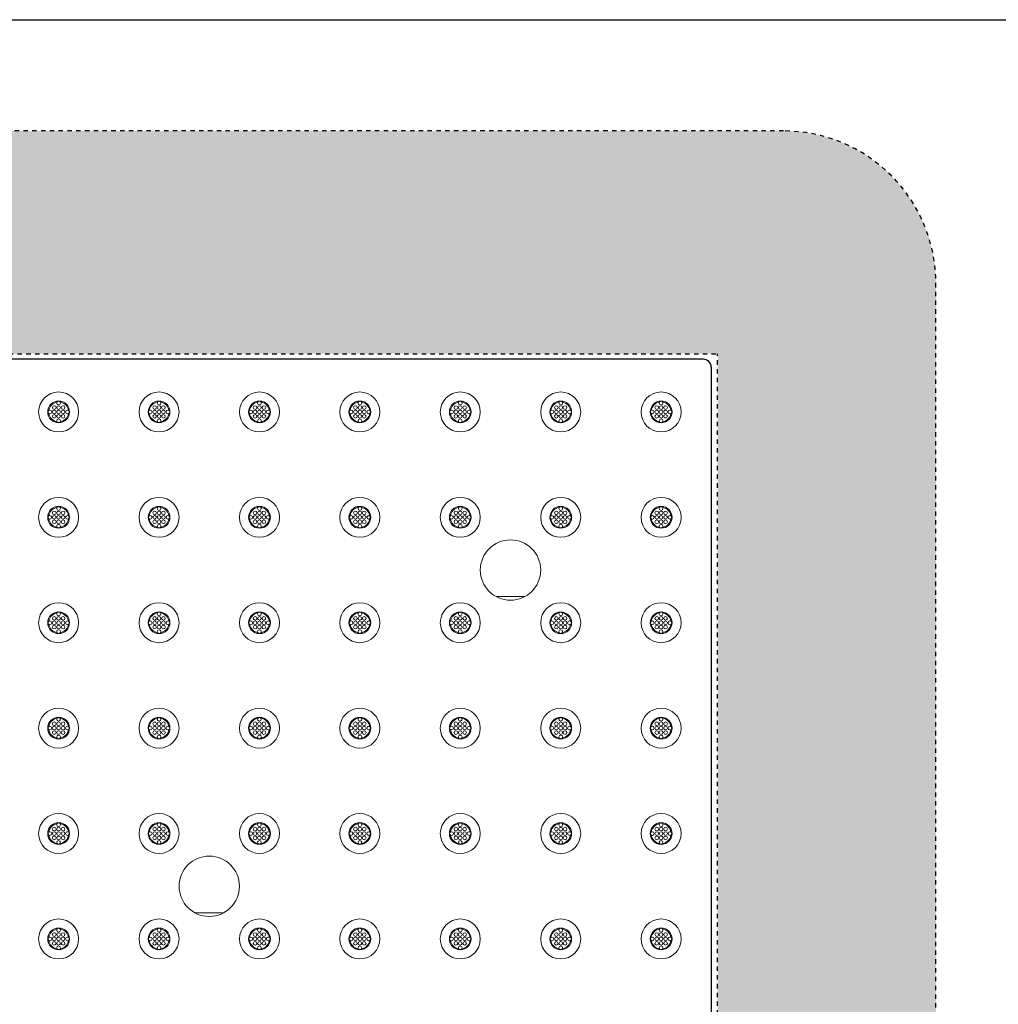
# Model space of a CAD drawing. Extents: x 0 to 276, y 0 to 91.
# Drawn here: x 200 to 222, y 69 to 91 of the extents above; entities that cross this region are included whole.
import ezdxf

# ---------------------------------------------------------------- set-up
doc = ezdxf.new("R2010")
doc.units = 0
doc.header["$LTSCALE"] = 0.125
doc.header["$MEASUREMENT"] = 0
doc.linetypes.add('DOT', pattern=[0.25, 0, -0.25])
doc.layers.get('0').update_dxf_attribs({"linetype": 'CONTINUOUS'})
doc.layers.add('BORDER', color=253, linetype='CONTINUOUS')
doc.layers.add('SUBSTRATE', color=253, linetype='CONTINUOUS')
doc.layers.add('PART - Primary', color=7, linetype='CONTINUOUS', lineweight=0)
doc.layers.add('PART - Secondary', color=9, linetype='CONTINUOUS', lineweight=0)

msp = doc.modelspace()

# ---------------------------------------------------------------- hatches: boundary and pattern name
at = {"layer": 'SUBSTRATE', "linetype": 'Continuous'}
h = msp.add_hatch(dxfattribs=at)
h.set_pattern_fill('AR-SAND', color=256, scale=0.25)
h.paths.add_polyline_path([(220.816, 85.424, 0.414214), (217.345, 88.896), (140.377, 88.896, 0.414213), (136.906, 85.424), (136.906, 57.924, 0.414214), (140.377, 54.453), (217.345, 54.453, 0.414213), (220.816, 57.924)])
h.paths.add_polyline_path([(215.847, 83.823), (215.847, 59.573), (142.31, 59.573), (142.31, 83.823)], flags=16)
h.paths.add_polyline_path([(215.689, 83.582), (215.7, 83.547), (215.703, 83.511), (215.703, 59.884), (215.7, 59.848), (215.689, 59.813), (215.672, 59.781), (215.649, 59.752), (215.62, 59.729), (215.588, 59.712), (215.553, 59.701), (215.517, 59.698), (179.319, 59.698), (179.282, 59.701), (179.247, 59.712), (179.215, 59.729), (179.187, 59.752), (179.163, 59.781), (179.146, 59.813), (179.136, 59.848), (179.132, 59.884), (179.132, 83.511), (179.136, 83.547), (179.146, 83.582), (179.163, 83.615), (179.187, 83.643), (179.215, 83.666), (179.247, 83.683), (179.282, 83.694), (179.319, 83.698), (215.517, 83.698), (215.553, 83.694), (215.588, 83.683), (215.62, 83.666), (215.649, 83.643), (215.672, 83.615)], flags=0)
h.paths.add_polyline_path([(215.016, 82.498, -1), (214.106, 82.498, -1)], flags=0)
h.paths.add_polyline_path([(214.803, 82.498, -1), (214.718, 82.498, -1)], flags=0)
h.paths.add_polyline_path([(214.312, 82.498, -0.277445), (214.338, 82.54, -0.307745), (214.518, 82.72, -0.277445), (214.561, 82.746, 0.414214)], flags=0)
h.paths.add_polyline_path([(214.603, 82.698, -1), (214.518, 82.698, -1)], flags=0)
h.paths.add_polyline_path([(214.603, 82.498, -1), (214.518, 82.498, -1)], flags=0)
h.paths.add_polyline_path([(214.503, 82.398, -1), (214.418, 82.398, -1)], flags=0)
h.paths.add_polyline_path([(215.016, 80.098, -1), (214.106, 80.098, -1)], flags=0)
h.paths.add_polyline_path([(214.803, 80.098, -1), (214.718, 80.098, -1)], flags=0)
h.paths.add_polyline_path([(214.312, 80.098, -0.277445), (214.338, 80.14, -0.307745), (214.518, 80.32, -0.277445), (214.561, 80.346, 0.414214)], flags=0)
h.paths.add_polyline_path([(214.603, 80.298, -1), (214.518, 80.298, -1)], flags=0)
h.paths.add_polyline_path([(214.503, 80.198, -1), (214.418, 80.198, -1)], flags=0)
h.paths.add_polyline_path([(212.73, 82.498, -1), (211.82, 82.498, -1)], flags=0)
h.paths.add_polyline_path([(214.503, 79.998, -1), (214.418, 79.998, -1)], flags=0)
h.paths.add_polyline_path([(212.517, 82.498, -1), (212.433, 82.498, -1)], flags=0)
h.paths.add_polyline_path([(212.027, 82.498, -0.277445), (212.052, 82.54, -0.307745), (212.232, 82.72, -0.277445), (212.275, 82.746, 0.414214)], flags=0)
h.paths.add_polyline_path([(212.317, 82.698, -1), (212.233, 82.698, -1)], flags=0)
h.paths.add_polyline_path([(212.317, 82.498, -1), (212.233, 82.498, -1)], flags=0)
h.paths.add_polyline_path([(212.217, 82.398, -1), (212.133, 82.398, -1)], flags=0)
h.paths.add_polyline_path([(212.73, 80.098, -1), (211.82, 80.098, -1)], flags=0)
h.paths.add_polyline_path([(212.517, 80.098, -1), (212.433, 80.098, -1)], flags=0)
h.paths.add_polyline_path([(212.027, 80.098, -0.277445), (212.052, 80.14, -0.307745), (212.232, 80.32, -0.277445), (212.275, 80.346, 0.414214)], flags=0)
h.paths.add_polyline_path([(212.317, 80.298, -1), (212.233, 80.298, -1)], flags=0)
h.paths.add_polyline_path([(215.016, 77.698, -1), (214.106, 77.698, -1)], flags=0)
h.paths.add_polyline_path([(212.317, 80.098, -1), (212.233, 80.098, -1)], flags=0)
h.paths.add_polyline_path([(212.217, 79.998, -1), (212.133, 79.998, -1)], flags=0)
h.paths.add_polyline_path([(214.803, 77.698, -1), (214.718, 77.698, -1)], flags=0)
h.paths.add_polyline_path([(214.312, 77.698, -0.277445), (214.338, 77.74, -0.307745), (214.518, 77.92, -0.277445), (214.561, 77.946, 0.414214)], flags=0)
h.paths.add_polyline_path([(214.603, 77.898, -1), (214.518, 77.898, -1)], flags=0)
h.paths.add_polyline_path([(214.503, 77.798, -1), (214.418, 77.798, -1)], flags=0)
h.paths.add_polyline_path([(214.503, 77.598, -1), (214.418, 77.598, -1)], flags=0)
h.paths.add_polyline_path([(210.444, 82.498, -1), (209.534, 82.498, -1)], flags=0)
h.paths.add_polyline_path([(210.231, 82.498, -1), (210.147, 82.498, -1)], flags=0)
h.paths.add_polyline_path([(209.741, 82.498, -0.277445), (209.767, 82.54, -0.307745), (209.947, 82.72, -0.277445), (209.989, 82.746, 0.414214)], flags=0)
h.paths.add_polyline_path([(210.031, 82.698, -1), (209.947, 82.698, -1)], flags=0)
h.paths.add_polyline_path([(211.819, 78.898, -1), (210.444, 78.898, -1)], flags=0)
h.paths.add_polyline_path([(210.031, 82.498, -1), (209.947, 82.498, -1)], flags=0)
h.paths.add_polyline_path([(209.931, 82.398, -1), (209.847, 82.398, -1)], flags=0)
h.paths.add_polyline_path([(212.73, 77.698, -1), (211.82, 77.698, -1)], flags=0)
h.paths.add_polyline_path([(212.517, 77.698, -1), (212.433, 77.698, -1)], flags=0)
h.paths.add_polyline_path([(212.027, 77.698, -0.277445), (212.052, 77.74, -0.307745), (212.232, 77.92, -0.277445), (212.275, 77.946, 0.414214)], flags=0)
h.paths.add_polyline_path([(212.317, 77.898, -1), (212.233, 77.898, -1)], flags=0)

# ---------------------------------------------------------------- linework, layer by layer
at = {"color": 0}
for p, q in [((215.517, 83.698), (179.319, 83.698)), ((215.703, 83.511), (215.703, 59.884))]:
    msp.add_line(p, q, dxfattribs=at)
msp.add_lwpolyline([(215.703, 83.511), (215.7, 83.547), (215.689, 83.582), (215.672, 83.615), (215.649, 83.643), (215.62, 83.666), (215.588, 83.683), (215.553, 83.694), (215.517, 83.698)], dxfattribs=at)
at = {"layer": 'BORDER'}
msp.add_lwpolyline([(129.247, 91.429), (276.142, 91.429), (276.142, 0), (129.247, 0)], close=True, dxfattribs=at)
at = {"layer": 'PART - Primary'}
for centre, radius in [((200.846, 82.498), 0.455), ((203.132, 82.498), 0.455), ((205.418, 82.498), 0.455), ((207.703, 82.498), 0.455), ((209.989, 82.498), 0.455), ((212.275, 82.498), 0.455), ((214.561, 82.498), 0.455), ((200.846, 82.498), 0.248), ((203.132, 82.498), 0.248), ((205.418, 82.498), 0.248), ((207.703, 82.498), 0.248), ((209.989, 82.498), 0.248), ((212.275, 82.498), 0.248), ((214.561, 82.498), 0.248), ((200.846, 80.098), 0.455), ((203.132, 80.098), 0.455), ((205.418, 80.098), 0.455), ((207.703, 80.098), 0.455), ((209.989, 80.098), 0.455), ((212.275, 80.098), 0.455), ((214.561, 80.098), 0.455), ((200.846, 80.098), 0.248), ((203.132, 80.098), 0.248), ((205.418, 80.098), 0.248), ((207.703, 80.098), 0.248), ((209.989, 80.098), 0.248), ((212.275, 80.098), 0.248), ((214.561, 80.098), 0.248), ((200.846, 77.698), 0.455), ((203.132, 77.698), 0.455), ((205.418, 77.698), 0.455), ((207.703, 77.698), 0.455), ((209.989, 77.698), 0.455), ((212.275, 77.698), 0.455), ((214.561, 77.698), 0.455), ((200.846, 77.698), 0.248), ((203.132, 77.698), 0.248), ((205.418, 77.698), 0.248), ((207.703, 77.698), 0.248), ((209.989, 77.698), 0.248), ((212.275, 77.698), 0.248), ((214.561, 77.698), 0.248), ((200.846, 75.298), 0.455), ((203.132, 75.298), 0.455), ((205.418, 75.298), 0.455), ((207.703, 75.298), 0.455), ((209.989, 75.298), 0.455), ((212.275, 75.298), 0.455), ((214.561, 75.298), 0.455), ((200.846, 75.298), 0.248), ((203.132, 75.298), 0.248), ((205.418, 75.298), 0.248), ((207.703, 75.298), 0.248), ((209.989, 75.298), 0.248), ((212.275, 75.298), 0.248), ((214.561, 75.298), 0.248), ((200.846, 72.898), 0.455), ((203.132, 72.898), 0.455), ((205.418, 72.898), 0.455), ((207.703, 72.898), 0.455), ((209.989, 72.898), 0.455), ((212.275, 72.898), 0.455), ((214.561, 72.898), 0.455), ((200.846, 72.898), 0.248), ((203.132, 72.898), 0.248), ((205.418, 72.898), 0.248), ((207.703, 72.898), 0.248), ((209.989, 72.898), 0.248), ((212.275, 72.898), 0.248), ((214.561, 72.898), 0.248), ((200.846, 70.498), 0.455), ((203.132, 70.498), 0.455), ((205.418, 70.498), 0.455), ((207.703, 70.498), 0.455), ((209.989, 70.498), 0.455), ((212.275, 70.498), 0.455), ((214.561, 70.498), 0.455), ((200.846, 70.498), 0.248), ((203.132, 70.498), 0.248), ((205.418, 70.498), 0.248), ((207.703, 70.498), 0.248), ((209.989, 70.498), 0.248), ((212.275, 70.498), 0.248), ((214.561, 70.498), 0.248)]:
    msp.add_circle(centre, radius, dxfattribs=at)
at = {"layer": 'PART - Primary', "linetype": 'Continuous'}
for centre in [(211.132, 78.898), (204.275, 71.698)]:
    msp.add_circle(centre, 0.687, dxfattribs=at)
at = {"layer": 'PART - Primary'}
for centre, start, end in [((200.846, 82.498), 98.779, 171.221), ((200.846, 82.498), 8.779, 81.221), ((203.132, 82.498), 98.779, 171.221), ((203.132, 82.498), 8.779, 81.221), ((205.418, 82.498), 98.779, 171.221), ((205.418, 82.498), 8.779, 81.221), ((207.703, 82.498), 98.779, 171.221), ((207.703, 82.498), 8.779, 81.221), ((209.989, 82.498), 98.779, 171.221), ((209.989, 82.498), 8.779, 81.221), ((212.275, 82.498), 98.779, 171.221), ((212.275, 82.498), 8.779, 81.221), ((214.561, 82.498), 98.779, 171.221), ((214.561, 82.498), 8.779, 81.221), ((200.846, 82.498), 188.779, 261.221), ((200.846, 82.498), 278.779, 351.221), ((203.132, 82.498), 188.779, 261.221), ((203.132, 82.498), 278.779, 351.221), ((205.418, 82.498), 188.779, 261.221), ((205.418, 82.498), 278.779, 351.221), ((207.703, 82.498), 188.779, 261.221), ((207.703, 82.498), 278.779, 351.221), ((209.989, 82.498), 188.779, 261.221), ((209.989, 82.498), 278.779, 351.221), ((212.275, 82.498), 188.779, 261.221), ((212.275, 82.498), 278.779, 351.221), ((214.561, 82.498), 188.779, 261.221), ((214.561, 82.498), 278.779, 351.221), ((200.846, 80.098), 98.779, 171.221), ((200.846, 80.098), 8.779, 81.221), ((203.132, 80.098), 98.779, 171.221), ((203.132, 80.098), 8.779, 81.221), ((205.418, 80.098), 98.779, 171.221), ((205.418, 80.098), 8.779, 81.221), ((207.703, 80.098), 98.779, 171.221), ((207.703, 80.098), 8.779, 81.221), ((209.989, 80.098), 98.779, 171.221), ((209.989, 80.098), 8.779, 81.221), ((212.275, 80.098), 98.779, 171.221), ((212.275, 80.098), 8.779, 81.221), ((214.561, 80.098), 98.779, 171.221), ((214.561, 80.098), 8.779, 81.221), ((200.846, 80.098), 188.779, 261.221), ((200.846, 80.098), 278.779, 351.221), ((203.132, 80.098), 188.779, 261.221), ((203.132, 80.098), 278.779, 351.221), ((205.418, 80.098), 188.779, 261.221), ((205.418, 80.098), 278.779, 351.221), ((207.703, 80.098), 188.779, 261.221), ((207.703, 80.098), 278.779, 351.221), ((209.989, 80.098), 188.779, 261.221), ((209.989, 80.098), 278.779, 351.221), ((212.275, 80.098), 188.779, 261.221), ((212.275, 80.098), 278.779, 351.221), ((214.561, 80.098), 188.779, 261.221), ((214.561, 80.098), 278.779, 351.221), ((200.846, 77.698), 98.779, 171.221), ((200.846, 77.698), 8.779, 81.221), ((203.132, 77.698), 98.779, 171.221), ((203.132, 77.698), 8.779, 81.221), ((205.418, 77.698), 98.779, 171.221), ((205.418, 77.698), 8.779, 81.221), ((207.703, 77.698), 98.779, 171.221), ((207.703, 77.698), 8.779, 81.221), ((209.989, 77.698), 98.779, 171.221), ((209.989, 77.698), 8.779, 81.221), ((212.275, 77.698), 98.779, 171.221), ((212.275, 77.698), 8.779, 81.221), ((214.561, 77.698), 98.779, 171.221), ((214.561, 77.698), 8.779, 81.221), ((200.846, 77.698), 188.779, 261.221), ((200.846, 77.698), 278.779, 351.221), ((203.132, 77.698), 188.779, 261.221), ((203.132, 77.698), 278.779, 351.221), ((205.418, 77.698), 188.779, 261.221), ((205.418, 77.698), 278.779, 351.221), ((207.703, 77.698), 188.779, 261.221), ((207.703, 77.698), 278.779, 351.221), ((209.989, 77.698), 188.779, 261.221), ((209.989, 77.698), 278.779, 351.221), ((212.275, 77.698), 188.779, 261.221), ((212.275, 77.698), 278.779, 351.221), ((214.561, 77.698), 188.779, 261.221), ((214.561, 77.698), 278.779, 351.221), ((200.846, 75.298), 98.779, 171.221), ((200.846, 75.298), 8.779, 81.221), ((203.132, 75.298), 98.779, 171.221), ((203.132, 75.298), 8.779, 81.221), ((205.418, 75.298), 98.779, 171.221), ((205.418, 75.298), 8.779, 81.221), ((207.703, 75.298), 98.779, 171.221), ((207.703, 75.298), 8.779, 81.221), ((209.989, 75.298), 98.779, 171.221), ((209.989, 75.298), 8.779, 81.221), ((212.275, 75.298), 98.779, 171.221), ((212.275, 75.298), 8.779, 81.221), ((214.561, 75.298), 98.779, 171.221), ((214.561, 75.298), 8.779, 81.221), ((200.846, 75.298), 188.779, 261.221), ((200.846, 75.298), 278.779, 351.221), ((203.132, 75.298), 188.779, 261.221), ((203.132, 75.298), 278.779, 351.221), ((205.418, 75.298), 188.779, 261.221), ((205.418, 75.298), 278.779, 351.221), ((207.703, 75.298), 188.779, 261.221), ((207.703, 75.298), 278.779, 351.221), ((209.989, 75.298), 188.779, 261.221), ((209.989, 75.298), 278.779, 351.221), ((212.275, 75.298), 188.779, 261.221), ((212.275, 75.298), 278.779, 351.221), ((214.561, 75.298), 188.779, 261.221), ((214.561, 75.298), 278.779, 351.221), ((200.846, 72.898), 98.779, 171.221), ((200.846, 72.898), 8.779, 81.221), ((203.132, 72.898), 98.779, 171.221), ((203.132, 72.898), 8.779, 81.221), ((205.418, 72.898), 98.779, 171.221), ((205.418, 72.898), 8.779, 81.221), ((207.703, 72.898), 98.779, 171.221), ((207.703, 72.898), 8.779, 81.221), ((209.989, 72.898), 98.779, 171.221), ((209.989, 72.898), 8.779, 81.221), ((212.275, 72.898), 98.779, 171.221), ((212.275, 72.898), 8.779, 81.221), ((214.561, 72.898), 98.779, 171.221), ((214.561, 72.898), 8.779, 81.221), ((200.846, 72.898), 188.779, 261.221), ((200.846, 72.898), 278.779, 351.221), ((203.132, 72.898), 188.779, 261.221), ((203.132, 72.898), 278.779, 351.221), ((205.418, 72.898), 188.779, 261.221), ((205.418, 72.898), 278.779, 351.221), ((207.703, 72.898), 188.779, 261.221), ((207.703, 72.898), 278.779, 351.221), ((209.989, 72.898), 188.779, 261.221), ((209.989, 72.898), 278.779, 351.221), ((212.275, 72.898), 188.779, 261.221), ((212.275, 72.898), 278.779, 351.221), ((214.561, 72.898), 188.779, 261.221), ((214.561, 72.898), 278.779, 351.221), ((200.846, 70.498), 98.779, 171.221), ((200.846, 70.498), 8.779, 81.221), ((203.132, 70.498), 98.779, 171.221), ((203.132, 70.498), 8.779, 81.221), ((205.418, 70.498), 98.779, 171.221), ((205.418, 70.498), 8.779, 81.221), ((207.703, 70.498), 98.779, 171.221), ((207.703, 70.498), 8.779, 81.221), ((209.989, 70.498), 98.779, 171.221), ((209.989, 70.498), 8.779, 81.221), ((212.275, 70.498), 98.779, 171.221), ((212.275, 70.498), 8.779, 81.221), ((214.561, 70.498), 98.779, 171.221), ((214.561, 70.498), 8.779, 81.221), ((200.846, 70.498), 188.779, 261.221), ((200.846, 70.498), 278.779, 351.221), ((203.132, 70.498), 188.779, 261.221), ((203.132, 70.498), 278.779, 351.221), ((205.418, 70.498), 188.779, 261.221), ((205.418, 70.498), 278.779, 351.221), ((207.703, 70.498), 188.779, 261.221), ((207.703, 70.498), 278.779, 351.221), ((209.989, 70.498), 188.779, 261.221), ((209.989, 70.498), 278.779, 351.221), ((212.275, 70.498), 188.779, 261.221), ((212.275, 70.498), 278.779, 351.221), ((214.561, 70.498), 188.779, 261.221), ((214.561, 70.498), 278.779, 351.221)]:
    msp.add_arc(centre, 0.227, start, end, dxfattribs=at)
at = {"layer": 'PART - Secondary', "linetype": 'Continuous'}
for p, q in [((210.811, 78.295), (211.453, 78.295)), ((203.954, 71.095), (204.595, 71.095))]:
    msp.add_line(p, q, dxfattribs=at)
at = {"layer": 'PART - Secondary'}
for centre in [(200.846, 82.698), (203.132, 82.698), (205.418, 82.698), (207.703, 82.698), (209.989, 82.698), (212.275, 82.698), (214.561, 82.698), (200.646, 82.498), (200.746, 82.598), (200.746, 82.498), (200.846, 82.598), (200.846, 82.498), (200.946, 82.598), (200.946, 82.498), (201.046, 82.498), (202.932, 82.498), (203.032, 82.598), (203.032, 82.498), (203.132, 82.598), (203.132, 82.498), (203.232, 82.598), (203.232, 82.498), (203.332, 82.498), (205.218, 82.498), (205.318, 82.598), (205.318, 82.498), (205.418, 82.598), (205.418, 82.498), (205.518, 82.598), (205.518, 82.498), (205.618, 82.498), (207.503, 82.498), (207.603, 82.598), (207.603, 82.498), (207.703, 82.598), (207.703, 82.498), (207.803, 82.598), (207.803, 82.498), (207.903, 82.498), (209.789, 82.498), (209.889, 82.598), (209.889, 82.498), (209.989, 82.598), (209.989, 82.498), (210.089, 82.598), (210.089, 82.498), (210.189, 82.498), (212.075, 82.498), (212.175, 82.598), (212.175, 82.498), (212.275, 82.598), (212.275, 82.498), (212.375, 82.598), (212.375, 82.498), (212.475, 82.498), (214.361, 82.498), (214.461, 82.598), (214.461, 82.498), (214.561, 82.598), (214.561, 82.498), (214.661, 82.598), (214.661, 82.498), (214.761, 82.498), (200.746, 82.398), (200.846, 82.398), (200.846, 82.298), (200.946, 82.398), (203.032, 82.398), (203.132, 82.398), (203.132, 82.298), (203.232, 82.398), (205.318, 82.398), (205.418, 82.398), (205.418, 82.298), (205.518, 82.398), (207.603, 82.398), (207.703, 82.398), (207.703, 82.298), (207.803, 82.398), (209.889, 82.398), (209.989, 82.398), (209.989, 82.298), (210.089, 82.398), (212.175, 82.398), (212.275, 82.398), (212.275, 82.298), (212.375, 82.398), (214.461, 82.398), (214.561, 82.398), (214.561, 82.298), (214.661, 82.398), (200.846, 80.298), (203.132, 80.298), (205.418, 80.298), (207.703, 80.298), (209.989, 80.298), (212.275, 80.298), (214.561, 80.298), (200.646, 80.098), (200.746, 80.198), (200.746, 80.098), (200.746, 79.998), (200.846, 80.198), (200.846, 80.098), (200.846, 79.998), (200.946, 80.198), (200.946, 80.098), (200.946, 79.998), (201.046, 80.098), (202.932, 80.098), (203.032, 80.198), (203.032, 80.098), (203.032, 79.998), (203.132, 80.198), (203.132, 80.098), (203.132, 79.998), (203.232, 80.198), (203.232, 80.098), (203.232, 79.998), (203.332, 80.098), (205.218, 80.098), (205.318, 80.198), (205.318, 80.098), (205.318, 79.998), (205.418, 80.198), (205.418, 80.098), (205.418, 79.998), (205.518, 80.198), (205.518, 80.098), (205.518, 79.998), (205.618, 80.098), (207.503, 80.098), (207.603, 80.198), (207.603, 80.098), (207.603, 79.998), (207.703, 80.198), (207.703, 80.098), (207.703, 79.998), (207.803, 80.198), (207.803, 80.098), (207.803, 79.998), (207.903, 80.098), (209.789, 80.098), (209.889, 80.198), (209.889, 80.098), (209.889, 79.998), (209.989, 80.198), (209.989, 80.098), (209.989, 79.998), (210.089, 80.198), (210.089, 80.098), (210.089, 79.998), (210.189, 80.098), (212.075, 80.098), (212.175, 80.198), (212.175, 80.098), (212.175, 79.998), (212.275, 80.198), (212.275, 80.098), (212.275, 79.998), (212.375, 80.198), (212.375, 80.098), (212.375, 79.998), (212.475, 80.098), (214.361, 80.098), (214.461, 80.198), (214.461, 80.098), (214.461, 79.998), (214.561, 80.198), (214.561, 80.098), (214.561, 79.998), (214.661, 80.198), (214.661, 80.098), (214.661, 79.998), (214.761, 80.098), (200.846, 79.898), (203.132, 79.898), (205.418, 79.898), (207.703, 79.898), (209.989, 79.898), (212.275, 79.898), (214.561, 79.898), (200.746, 77.798), (200.846, 77.898), (200.846, 77.798), (200.946, 77.798), (203.032, 77.798), (203.132, 77.898), (203.132, 77.798), (203.232, 77.798), (205.318, 77.798), (205.418, 77.898), (205.418, 77.798), (205.518, 77.798), (207.603, 77.798), (207.703, 77.898), (207.703, 77.798), (207.803, 77.798), (209.889, 77.798), (209.989, 77.898), (209.989, 77.798), (210.089, 77.798), (212.175, 77.798), (212.275, 77.898), (212.275, 77.798), (212.375, 77.798), (214.461, 77.798), (214.561, 77.898), (214.561, 77.798), (214.661, 77.798), (200.646, 77.698), (200.746, 77.698), (200.746, 77.598), (200.846, 77.698), (200.846, 77.598), (200.946, 77.698), (200.946, 77.598), (201.046, 77.698), (202.932, 77.698), (203.032, 77.698), (203.032, 77.598), (203.132, 77.698), (203.132, 77.598), (203.232, 77.698), (203.232, 77.598), (203.332, 77.698), (205.218, 77.698), (205.318, 77.698), (205.318, 77.598), (205.418, 77.698), (205.418, 77.598), (205.518, 77.698), (205.518, 77.598), (205.618, 77.698), (207.503, 77.698), (207.603, 77.698), (207.603, 77.598), (207.703, 77.698), (207.703, 77.598), (207.803, 77.698), (207.803, 77.598), (207.903, 77.698), (209.789, 77.698), (209.889, 77.698), (209.889, 77.598), (209.989, 77.698), (209.989, 77.598), (210.089, 77.698), (210.089, 77.598), (210.189, 77.698), (212.075, 77.698), (212.175, 77.698), (212.175, 77.598), (212.275, 77.698), (212.275, 77.598), (212.375, 77.698), (212.375, 77.598), (212.475, 77.698), (214.361, 77.698), (214.461, 77.698), (214.461, 77.598), (214.561, 77.698), (214.561, 77.598), (214.661, 77.698), (214.661, 77.598), (214.761, 77.698), (200.846, 77.498), (203.132, 77.498), (205.418, 77.498), (207.703, 77.498), (209.989, 77.498), (212.275, 77.498), (214.561, 77.498), (200.646, 75.298), (200.746, 75.398), (200.746, 75.298), (200.846, 75.498), (200.846, 75.398), (200.846, 75.298), (200.946, 75.398), (200.946, 75.298), (201.046, 75.298), (202.932, 75.298), (203.032, 75.398), (203.032, 75.298), (203.132, 75.498), (203.132, 75.398), (203.132, 75.298), (203.232, 75.398), (203.232, 75.298), (203.332, 75.298), (205.218, 75.298), (205.318, 75.398), (205.318, 75.298), (205.418, 75.498), (205.418, 75.398), (205.418, 75.298), (205.518, 75.398), (205.518, 75.298), (205.618, 75.298), (207.503, 75.298), (207.603, 75.398), (207.603, 75.298), (207.703, 75.498), (207.703, 75.398), (207.703, 75.298), (207.803, 75.398), (207.803, 75.298), (207.903, 75.298), (209.789, 75.298), (209.889, 75.398), (209.889, 75.298), (209.989, 75.498), (209.989, 75.398), (209.989, 75.298), (210.089, 75.398), (210.089, 75.298), (210.189, 75.298), (212.075, 75.298), (212.175, 75.398), (212.175, 75.298), (212.275, 75.498), (212.275, 75.398), (212.275, 75.298), (212.375, 75.398), (212.375, 75.298), (212.475, 75.298), (214.361, 75.298), (214.461, 75.398), (214.461, 75.298), (214.561, 75.498), (214.561, 75.398), (214.561, 75.298), (214.661, 75.398), (214.661, 75.298), (214.761, 75.298), (200.746, 75.198), (200.846, 75.198), (200.846, 75.098), (200.946, 75.198), (203.032, 75.198), (203.132, 75.198), (203.132, 75.098), (203.232, 75.198), (205.318, 75.198), (205.418, 75.198), (205.418, 75.098), (205.518, 75.198), (207.603, 75.198), (207.703, 75.198), (207.703, 75.098), (207.803, 75.198), (209.889, 75.198), (209.989, 75.198), (209.989, 75.098), (210.089, 75.198), (212.175, 75.198), (212.275, 75.198), (212.275, 75.098), (212.375, 75.198), (214.461, 75.198), (214.561, 75.198), (214.561, 75.098), (214.661, 75.198), (200.846, 73.098), (203.132, 73.098), (205.418, 73.098), (207.703, 73.098), (209.989, 73.098), (212.275, 73.098), (214.561, 73.098), (200.646, 72.898), (200.746, 72.998), (200.746, 72.898), (200.846, 72.998), (200.846, 72.898), (200.946, 72.998), (200.946, 72.898), (201.046, 72.898), (202.932, 72.898), (203.032, 72.998), (203.032, 72.898), (203.132, 72.998), (203.132, 72.898), (203.232, 72.998), (203.232, 72.898), (203.332, 72.898), (205.218, 72.898), (205.318, 72.998), (205.318, 72.898), (205.418, 72.998), (205.418, 72.898), (205.518, 72.998), (205.518, 72.898), (205.618, 72.898), (207.503, 72.898), (207.603, 72.998), (207.603, 72.898), (207.703, 72.998), (207.703, 72.898), (207.803, 72.998), (207.803, 72.898), (207.903, 72.898), (209.789, 72.898), (209.889, 72.998), (209.889, 72.898), (209.989, 72.998), (209.989, 72.898), (210.089, 72.998), (210.089, 72.898), (210.189, 72.898), (212.075, 72.898), (212.175, 72.998), (212.175, 72.898), (212.275, 72.998), (212.275, 72.898), (212.375, 72.998), (212.375, 72.898), (212.475, 72.898), (214.361, 72.898), (214.461, 72.998), (214.461, 72.898), (214.561, 72.998), (214.561, 72.898), (214.661, 72.998), (214.661, 72.898), (214.761, 72.898), (200.746, 72.798), (200.846, 72.798), (200.846, 72.698), (200.946, 72.798), (203.032, 72.798), (203.132, 72.798), (203.132, 72.698), (203.232, 72.798), (205.318, 72.798), (205.418, 72.798), (205.418, 72.698), (205.518, 72.798), (207.603, 72.798), (207.703, 72.798), (207.703, 72.698), (207.803, 72.798), (209.889, 72.798), (209.989, 72.798), (209.989, 72.698), (210.089, 72.798), (212.175, 72.798), (212.275, 72.798), (212.275, 72.698), (212.375, 72.798), (214.461, 72.798), (214.561, 72.798), (214.561, 72.698), (214.661, 72.798), (200.746, 70.598), (200.846, 70.698), (200.846, 70.598), (200.946, 70.598), (203.032, 70.598), (203.132, 70.698), (203.132, 70.598), (203.232, 70.598), (205.318, 70.598), (205.418, 70.698), (205.418, 70.598), (205.518, 70.598), (207.603, 70.598), (207.703, 70.698), (207.703, 70.598), (207.803, 70.598), (209.889, 70.598), (209.989, 70.698), (209.989, 70.598), (210.089, 70.598), (212.175, 70.598), (212.275, 70.698), (212.275, 70.598), (212.375, 70.598), (214.461, 70.598), (214.561, 70.698), (214.561, 70.598), (214.661, 70.598), (200.646, 70.498), (200.746, 70.498), (200.746, 70.398), (200.846, 70.498), (200.846, 70.398), (200.946, 70.498), (200.946, 70.398), (201.046, 70.498), (202.932, 70.498), (203.032, 70.498), (203.032, 70.398), (203.132, 70.498), (203.132, 70.398), (203.232, 70.498), (203.232, 70.398), (203.332, 70.498), (205.218, 70.498), (205.318, 70.498), (205.318, 70.398), (205.418, 70.498), (205.418, 70.398), (205.518, 70.498), (205.518, 70.398), (205.618, 70.498), (207.503, 70.498), (207.603, 70.498), (207.603, 70.398), (207.703, 70.498), (207.703, 70.398), (207.803, 70.498), (207.803, 70.398), (207.903, 70.498), (209.789, 70.498), (209.889, 70.498), (209.889, 70.398), (209.989, 70.498), (209.989, 70.398), (210.089, 70.498), (210.089, 70.398), (210.189, 70.498), (212.075, 70.498), (212.175, 70.498), (212.175, 70.398), (212.275, 70.498), (212.275, 70.398), (212.375, 70.498), (212.375, 70.398), (212.475, 70.498), (214.361, 70.498), (214.461, 70.498), (214.461, 70.398), (214.561, 70.498), (214.561, 70.398), (214.661, 70.498), (214.661, 70.398), (214.761, 70.498), (200.846, 70.298), (203.132, 70.298), (205.418, 70.298), (207.703, 70.298), (209.989, 70.298), (212.275, 70.298), (214.561, 70.298)]:
    msp.add_circle(centre, 0.042, dxfattribs=at)
for centre, start, end in [((200.846, 82.698), 90, 152.026), ((200.846, 82.698), 27.9744, 90), ((203.132, 82.698), 90, 152.026), ((203.132, 82.698), 27.9744, 90), ((205.418, 82.698), 90, 152.026), ((205.418, 82.698), 27.9744, 90), ((207.703, 82.698), 90, 152.026), ((207.703, 82.698), 27.9744, 90), ((209.989, 82.698), 90, 152.026), ((209.989, 82.698), 27.9744, 90), ((212.275, 82.698), 90, 152.026), ((212.275, 82.698), 27.9744, 90), ((214.561, 82.698), 90, 152.026), ((214.561, 82.698), 27.9744, 90), ((200.646, 82.498), 117.974, 180), ((201.046, 82.498), 0, 62.0256), ((202.932, 82.498), 117.974, 180), ((203.332, 82.498), 0, 62.0256), ((205.218, 82.498), 117.974, 180), ((205.618, 82.498), 0, 62.0256), ((207.503, 82.498), 117.974, 180), ((207.903, 82.498), 0, 62.0256), ((209.789, 82.498), 117.974, 180), ((210.189, 82.498), 0, 62.0256), ((212.075, 82.498), 117.974, 180), ((212.475, 82.498), 0, 62.0256), ((214.361, 82.498), 117.974, 180), ((214.761, 82.498), 0, 62.0256), ((200.646, 82.498), 180, 242.026), ((201.046, 82.498), 297.9744, 0), ((202.932, 82.498), 180, 242.026), ((203.332, 82.498), 297.9744, 0), ((205.218, 82.498), 180, 242.026), ((205.618, 82.498), 297.9744, 0), ((207.503, 82.498), 180, 242.026), ((207.903, 82.498), 297.9744, 0), ((209.789, 82.498), 180, 242.026), ((210.189, 82.498), 297.9744, 0), ((212.075, 82.498), 180, 242.026), ((212.475, 82.498), 297.9744, 0), ((214.361, 82.498), 180, 242.026), ((214.761, 82.498), 297.9744, 0), ((200.846, 82.298), 207.974, 270), ((200.846, 82.298), 270, 332.0256), ((203.132, 82.298), 207.974, 270), ((203.132, 82.298), 270, 332.0256), ((205.418, 82.298), 207.974, 270), ((205.418, 82.298), 270, 332.0256), ((207.703, 82.298), 207.974, 270), ((207.703, 82.298), 270, 332.0256), ((209.989, 82.298), 207.974, 270), ((209.989, 82.298), 270, 332.0256), ((212.275, 82.298), 207.974, 270), ((212.275, 82.298), 270, 332.0256), ((214.561, 82.298), 207.974, 270), ((214.561, 82.298), 270, 332.0256), ((200.846, 80.298), 90, 152.026), ((200.846, 80.298), 27.9744, 90), ((203.132, 80.298), 90, 152.026), ((203.132, 80.298), 27.9744, 90), ((205.418, 80.298), 90, 152.026), ((205.418, 80.298), 27.9744, 90), ((207.703, 80.298), 90, 152.026), ((207.703, 80.298), 27.9744, 90), ((209.989, 80.298), 90, 152.026), ((209.989, 80.298), 27.9744, 90), ((212.275, 80.298), 90, 152.026), ((212.275, 80.298), 27.9744, 90), ((214.561, 80.298), 90, 152.026), ((214.561, 80.298), 27.9744, 90), ((200.646, 80.098), 117.974, 180), ((200.646, 80.098), 180, 242.026), ((201.046, 80.098), 0, 62.0256), ((201.046, 80.098), 297.9744, 0), ((202.932, 80.098), 117.974, 180), ((202.932, 80.098), 180, 242.026), ((203.332, 80.098), 0, 62.0256), ((203.332, 80.098), 297.9744, 0), ((205.218, 80.098), 117.974, 180), ((205.218, 80.098), 180, 242.026), ((205.618, 80.098), 0, 62.0256), ((205.618, 80.098), 297.9744, 0), ((207.503, 80.098), 117.974, 180), ((207.503, 80.098), 180, 242.026), ((207.903, 80.098), 0, 62.0256), ((207.903, 80.098), 297.9744, 0), ((209.789, 80.098), 117.974, 180), ((209.789, 80.098), 180, 242.026), ((210.189, 80.098), 0, 62.0256), ((210.189, 80.098), 297.9744, 0), ((212.075, 80.098), 117.974, 180), ((212.075, 80.098), 180, 242.026), ((212.475, 80.098), 0, 62.0256), ((212.475, 80.098), 297.9744, 0), ((214.361, 80.098), 117.974, 180), ((214.361, 80.098), 180, 242.026), ((214.761, 80.098), 0, 62.0256), ((214.761, 80.098), 297.9744, 0), ((200.846, 79.898), 207.974, 270), ((200.846, 79.898), 270, 332.0256), ((203.132, 79.898), 207.974, 270), ((203.132, 79.898), 270, 332.0256), ((205.418, 79.898), 207.974, 270), ((205.418, 79.898), 270, 332.0256), ((207.703, 79.898), 207.974, 270), ((207.703, 79.898), 270, 332.0256), ((209.989, 79.898), 207.974, 270), ((209.989, 79.898), 270, 332.0256), ((212.275, 79.898), 207.974, 270), ((212.275, 79.898), 270, 332.0256), ((214.561, 79.898), 207.974, 270), ((214.561, 79.898), 270, 332.0256), ((200.846, 77.898), 90, 152.026), ((200.846, 77.898), 27.9744, 90), ((203.132, 77.898), 90, 152.026), ((203.132, 77.898), 27.9744, 90), ((205.418, 77.898), 90, 152.026), ((205.418, 77.898), 27.9744, 90), ((207.703, 77.898), 90, 152.026), ((207.703, 77.898), 27.9744, 90), ((209.989, 77.898), 90, 152.026), ((209.989, 77.898), 27.9744, 90), ((212.275, 77.898), 90, 152.026), ((212.275, 77.898), 27.9744, 90), ((214.561, 77.898), 90, 152.026), ((214.561, 77.898), 27.9744, 90), ((200.646, 77.698), 117.974, 180), ((200.646, 77.698), 180, 242.026), ((201.046, 77.698), 0, 62.0256), ((201.046, 77.698), 297.9744, 0), ((202.932, 77.698), 117.974, 180), ((202.932, 77.698), 180, 242.026), ((203.332, 77.698), 0, 62.0256), ((203.332, 77.698), 297.9744, 0), ((205.218, 77.698), 117.974, 180), ((205.218, 77.698), 180, 242.026), ((205.618, 77.698), 0, 62.0256), ((205.618, 77.698), 297.9744, 0), ((207.503, 77.698), 117.974, 180), ((207.503, 77.698), 180, 242.026), ((207.903, 77.698), 0, 62.0256), ((207.903, 77.698), 297.9744, 0), ((209.789, 77.698), 117.974, 180), ((209.789, 77.698), 180, 242.026), ((210.189, 77.698), 0, 62.0256), ((210.189, 77.698), 297.9744, 0), ((212.075, 77.698), 117.974, 180), ((212.075, 77.698), 180, 242.026), ((212.475, 77.698), 0, 62.0256), ((212.475, 77.698), 297.9744, 0), ((214.361, 77.698), 117.974, 180), ((214.361, 77.698), 180, 242.026), ((214.761, 77.698), 0, 62.0256), ((214.761, 77.698), 297.9744, 0), ((200.846, 77.498), 207.974, 270), ((200.846, 77.498), 270, 332.0256), ((203.132, 77.498), 207.974, 270), ((203.132, 77.498), 270, 332.0256), ((205.418, 77.498), 207.974, 270), ((205.418, 77.498), 270, 332.0256), ((207.703, 77.498), 207.974, 270), ((207.703, 77.498), 270, 332.0256), ((209.989, 77.498), 207.974, 270), ((209.989, 77.498), 270, 332.0256), ((212.275, 77.498), 207.974, 270), ((212.275, 77.498), 270, 332.0256), ((214.561, 77.498), 207.974, 270), ((214.561, 77.498), 270, 332.0256), ((200.646, 75.298), 117.974, 180), ((200.846, 75.498), 90, 152.026), ((200.846, 75.498), 27.9744, 90), ((201.046, 75.298), 0, 62.0256), ((202.932, 75.298), 117.974, 180), ((203.132, 75.498), 90, 152.026), ((203.132, 75.498), 27.9744, 90), ((203.332, 75.298), 0, 62.0256), ((205.218, 75.298), 117.974, 180), ((205.418, 75.498), 90, 152.026), ((205.418, 75.498), 27.9744, 90), ((205.618, 75.298), 0, 62.0256), ((207.503, 75.298), 117.974, 180), ((207.703, 75.498), 90, 152.026), ((207.703, 75.498), 27.9744, 90), ((207.903, 75.298), 0, 62.0256), ((209.789, 75.298), 117.974, 180), ((209.989, 75.498), 90, 152.026), ((209.989, 75.498), 27.9744, 90), ((210.189, 75.298), 0, 62.0256), ((212.075, 75.298), 117.974, 180), ((212.275, 75.498), 90, 152.026), ((212.275, 75.498), 27.9744, 90), ((212.475, 75.298), 0, 62.0256), ((214.361, 75.298), 117.974, 180), ((214.561, 75.498), 90, 152.026), ((214.561, 75.498), 27.9744, 90), ((214.761, 75.298), 0, 62.0256), ((200.646, 75.298), 180, 242.026), ((201.046, 75.298), 297.9744, 0), ((202.932, 75.298), 180, 242.026), ((203.332, 75.298), 297.9744, 0), ((205.218, 75.298), 180, 242.026), ((205.618, 75.298), 297.9744, 0), ((207.503, 75.298), 180, 242.026), ((207.903, 75.298), 297.9744, 0), ((209.789, 75.298), 180, 242.026), ((210.189, 75.298), 297.9744, 0), ((212.075, 75.298), 180, 242.026), ((212.475, 75.298), 297.9744, 0), ((214.361, 75.298), 180, 242.026), ((214.761, 75.298), 297.9744, 0), ((200.846, 75.098), 207.974, 270), ((200.846, 75.098), 270, 332.0256), ((203.132, 75.098), 207.974, 270), ((203.132, 75.098), 270, 332.0256), ((205.418, 75.098), 207.974, 270), ((205.418, 75.098), 270, 332.0256), ((207.703, 75.098), 207.974, 270), ((207.703, 75.098), 270, 332.0256), ((209.989, 75.098), 207.974, 270), ((209.989, 75.098), 270, 332.0256), ((212.275, 75.098), 207.974, 270), ((212.275, 75.098), 270, 332.0256), ((214.561, 75.098), 207.974, 270), ((214.561, 75.098), 270, 332.0256), ((200.846, 73.098), 90, 152.026), ((200.846, 73.098), 27.9744, 90), ((203.132, 73.098), 90, 152.026), ((203.132, 73.098), 27.9744, 90), ((205.418, 73.098), 90, 152.026), ((205.418, 73.098), 27.9744, 90), ((207.703, 73.098), 90, 152.026), ((207.703, 73.098), 27.9744, 90), ((209.989, 73.098), 90, 152.026), ((209.989, 73.098), 27.9744, 90), ((212.275, 73.098), 90, 152.026), ((212.275, 73.098), 27.9744, 90), ((214.561, 73.098), 90, 152.026), ((214.561, 73.098), 27.9744, 90), ((200.646, 72.898), 117.974, 180), ((200.646, 72.898), 180, 242.026), ((201.046, 72.898), 0, 62.0256), ((201.046, 72.898), 297.9744, 0), ((202.932, 72.898), 117.974, 180), ((202.932, 72.898), 180, 242.026), ((203.332, 72.898), 0, 62.0256), ((203.332, 72.898), 297.9744, 0), ((205.218, 72.898), 117.974, 180), ((205.218, 72.898), 180, 242.026), ((205.618, 72.898), 0, 62.0256), ((205.618, 72.898), 297.9744, 0), ((207.503, 72.898), 117.974, 180), ((207.503, 72.898), 180, 242.026), ((207.903, 72.898), 0, 62.0256), ((207.903, 72.898), 297.9744, 0), ((209.789, 72.898), 117.974, 180), ((209.789, 72.898), 180, 242.026), ((210.189, 72.898), 0, 62.0256), ((210.189, 72.898), 297.9744, 0), ((212.075, 72.898), 117.974, 180), ((212.075, 72.898), 180, 242.026), ((212.475, 72.898), 0, 62.0256), ((212.475, 72.898), 297.9744, 0), ((214.361, 72.898), 117.974, 180), ((214.361, 72.898), 180, 242.026), ((214.761, 72.898), 0, 62.0256), ((214.761, 72.898), 297.9744, 0), ((200.846, 72.698), 207.974, 270), ((200.846, 72.698), 270, 332.0256), ((203.132, 72.698), 207.974, 270), ((203.132, 72.698), 270, 332.0256), ((205.418, 72.698), 207.974, 270), ((205.418, 72.698), 270, 332.0256), ((207.703, 72.698), 207.974, 270), ((207.703, 72.698), 270, 332.0256), ((209.989, 72.698), 207.974, 270), ((209.989, 72.698), 270, 332.0256), ((212.275, 72.698), 207.974, 270), ((212.275, 72.698), 270, 332.0256), ((214.561, 72.698), 207.974, 270), ((214.561, 72.698), 270, 332.0256), ((200.846, 70.698), 90, 152.026), ((200.846, 70.698), 27.9744, 90), ((203.132, 70.698), 90, 152.026), ((203.132, 70.698), 27.9744, 90), ((205.418, 70.698), 90, 152.026), ((205.418, 70.698), 27.9744, 90), ((207.703, 70.698), 90, 152.026), ((207.703, 70.698), 27.9744, 90), ((209.989, 70.698), 90, 152.026), ((209.989, 70.698), 27.9744, 90), ((212.275, 70.698), 90, 152.026), ((212.275, 70.698), 27.9744, 90), ((214.561, 70.698), 90, 152.026), ((214.561, 70.698), 27.9744, 90), ((200.646, 70.498), 117.974, 180), ((200.646, 70.498), 180, 242.026), ((201.046, 70.498), 0, 62.0256), ((201.046, 70.498), 297.9744, 0), ((202.932, 70.498), 117.974, 180), ((202.932, 70.498), 180, 242.026), ((203.332, 70.498), 0, 62.0256), ((203.332, 70.498), 297.9744, 0), ((205.218, 70.498), 117.974, 180), ((205.218, 70.498), 180, 242.026), ((205.618, 70.498), 0, 62.0256), ((205.618, 70.498), 297.9744, 0), ((207.503, 70.498), 117.974, 180), ((207.503, 70.498), 180, 242.026), ((207.903, 70.498), 0, 62.0256), ((207.903, 70.498), 297.9744, 0), ((209.789, 70.498), 117.974, 180), ((209.789, 70.498), 180, 242.026), ((210.189, 70.498), 0, 62.0256), ((210.189, 70.498), 297.9744, 0), ((212.075, 70.498), 117.974, 180), ((212.075, 70.498), 180, 242.026), ((212.475, 70.498), 0, 62.0256), ((212.475, 70.498), 297.9744, 0), ((214.361, 70.498), 117.974, 180), ((214.361, 70.498), 180, 242.026), ((214.761, 70.498), 0, 62.0256), ((214.761, 70.498), 297.9744, 0), ((200.846, 70.298), 207.974, 270), ((200.846, 70.298), 270, 332.0256), ((203.132, 70.298), 207.974, 270), ((203.132, 70.298), 270, 332.0256), ((205.418, 70.298), 207.974, 270), ((205.418, 70.298), 270, 332.0256), ((207.703, 70.298), 207.974, 270), ((207.703, 70.298), 270, 332.0256), ((209.989, 70.298), 207.974, 270), ((209.989, 70.298), 270, 332.0256), ((212.275, 70.298), 207.974, 270), ((212.275, 70.298), 270, 332.0256), ((214.561, 70.298), 207.974, 270), ((214.561, 70.298), 270, 332.0256)]:
    msp.add_arc(centre, 0.048, start, end, dxfattribs=at)
at = {"layer": 'SUBSTRATE', "linetype": 'DOT'}
for p in [(142.31, 83.823), (215.847, 59.573)]:
    msp.add_line(p, (215.847, 83.823), dxfattribs=at)
at = {"layer": 'SUBSTRATE', "linetype": 'DOT', "flags": 128}
msp.add_lwpolyline([(217.345, 88.896), (140.377, 88.896, 0.414213), (136.906, 85.424), (136.906, 57.924, 0.414214), (140.377, 54.453), (217.345, 54.453, 0.414213), (220.816, 57.924), (220.816, 85.424, 0.414214)], format="xyb", close=True, dxfattribs=at)

doc.saveas('drawing.dxf')
